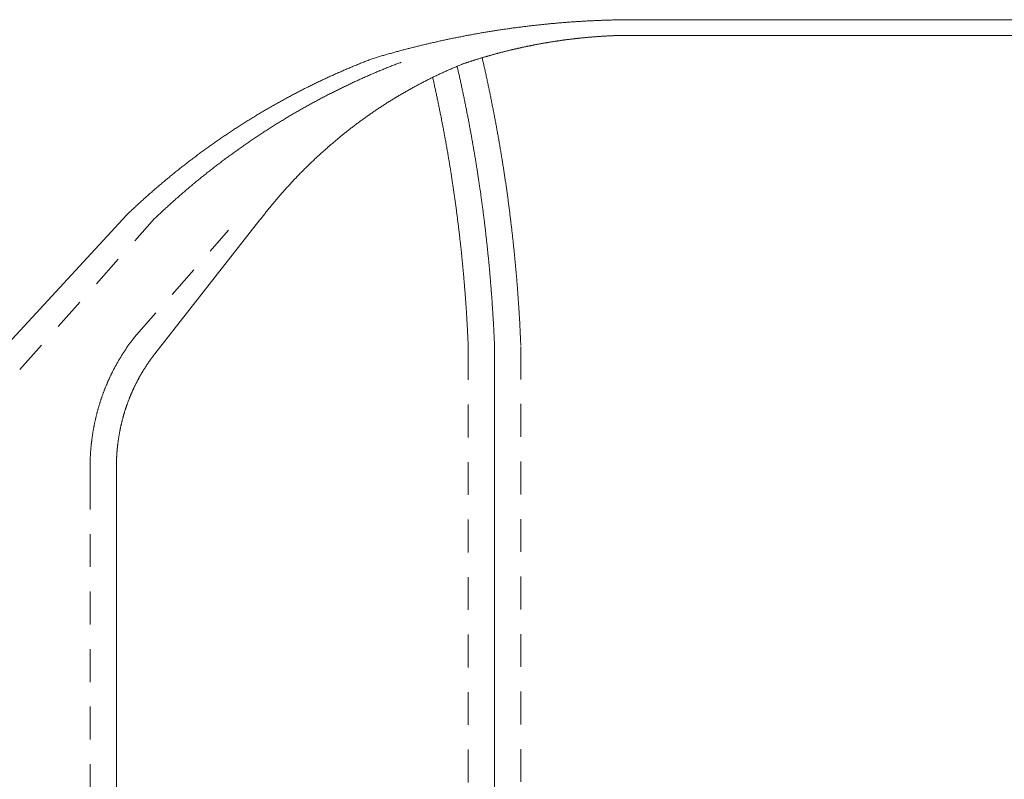
# Model space of a CAD drawing. Units: centimetres. Extents: x -334 to 536, y 71 to 274.
# Drawn here: x 13 to 43, y 250 to 273 of the extents above; entities that cross this region are included whole.
import ezdxf

# ---------------------------------------------------------------- set-up
doc = ezdxf.new("R2010")
doc.units = ezdxf.units.CM
doc.header["$LTSCALE"] = 25.4
doc.linetypes.add('STYLE_05', pattern=[0.068898, 0.03937, -0.029528])
doc.layers.add('Nessuna', color=7, linetype='Continuous', lineweight=0)

# ---------------------------------------------------------------- blocks, each defined once
blk = doc.blocks.new('Gruppo-37')
at = {"layer": 'Nessuna', "color": 1, "linetype": 'Continuous', "lineweight": 0}
for p, q in [((-100.53, 164.228), (-90.504, 164.228)), ((-80.478, 164.228), (-90.504, 164.228)), ((-101.23, 163.747), (-90.504, 163.747)), ((-79.778, 163.747), (-90.504, 163.747)), ((-120.029, 154.126), (-116.18, 158.294)), ((-115.329, 154.06), (-112.13, 158.134)), ((-104.992, 154.285), (-104.992, 89.976)), ((-116.494, 150.376), (-116.494, 89.976))]:
    blk.add_line(p, q, dxfattribs=at)
at = {"layer": 'Nessuna', "color": 1, "linetype": 'STYLE_05', "lineweight": 0}
for p, q in [((-119.441, 153.583), (-115.336, 158.176)), ((-115.959, 154.554), (-113.086, 157.826)), ((-105.792, 154.268), (-105.792, 89.976)), ((-104.192, 154.285), (-104.192, 89.976)), ((-117.293, 150.325), (-117.293, 89.976))]:
    blk.add_line(p, q, dxfattribs=at)
at = {"layer": 'Nessuna', "color": 1, "linetype": 'Continuous', "lineweight": 0}
for points in [[(-108.68, 163.052), (-108.649, 163.062), (-108.618, 163.071), (-108.587, 163.08), (-108.556, 163.089), (-108.525, 163.098), (-108.494, 163.108), (-108.463, 163.117), (-108.432, 163.126), (-108.4, 163.135), (-108.369, 163.144), (-108.338, 163.153), (-108.307, 163.161), (-108.276, 163.17), (-108.245, 163.179), (-108.214, 163.188), (-108.182, 163.197), (-108.151, 163.205), (-108.12, 163.214), (-108.089, 163.223), (-108.058, 163.231), (-108.026, 163.24), (-107.995, 163.248), (-107.964, 163.257), (-107.933, 163.265), (-107.901, 163.274), (-107.87, 163.282), (-107.839, 163.291), (-107.808, 163.299), (-107.776, 163.307), (-107.745, 163.315), (-107.714, 163.324), (-107.682, 163.332), (-107.651, 163.34), (-107.62, 163.348), (-107.589, 163.356), (-107.557, 163.364), (-107.526, 163.372), (-107.494, 163.38), (-107.463, 163.388), (-107.432, 163.396), (-107.4, 163.404), (-107.369, 163.411), (-107.338, 163.419), (-107.306, 163.427), (-107.275, 163.435), (-107.243, 163.442), (-107.212, 163.45), (-107.18, 163.458), (-107.149, 163.465), (-107.118, 163.473), (-107.086, 163.48), (-107.055, 163.488), (-107.023, 163.495), (-106.992, 163.502), (-106.96, 163.51), (-106.929, 163.517), (-106.897, 163.524), (-106.866, 163.531), (-106.834, 163.539), (-106.803, 163.546), (-106.771, 163.553), (-106.739, 163.56), (-106.708, 163.567), (-106.676, 163.574), (-106.645, 163.581), (-106.613, 163.588), (-106.582, 163.595), (-106.55, 163.602), (-106.518, 163.608), (-106.487, 163.615), (-106.455, 163.622), (-106.424, 163.629), (-106.392, 163.635), (-106.36, 163.642), (-106.329, 163.648), (-106.297, 163.655), (-106.265, 163.662), (-106.234, 163.668), (-106.202, 163.674), (-106.171, 163.681), (-106.139, 163.687), (-106.107, 163.694), (-106.075, 163.7), (-106.044, 163.706), (-106.012, 163.712), (-105.98, 163.719), (-105.949, 163.725), (-105.917, 163.731), (-105.885, 163.737), (-105.853, 163.743), (-105.822, 163.749), (-105.79, 163.755), (-105.758, 163.761), (-105.726, 163.767), (-105.695, 163.773), (-105.663, 163.778), (-105.631, 163.784), (-105.599, 163.79), (-105.568, 163.796), (-105.536, 163.801), (-105.504, 163.807), (-105.472, 163.812), (-105.44, 163.818), (-105.409, 163.824), (-105.377, 163.829), (-105.345, 163.834), (-105.313, 163.84), (-105.281, 163.845), (-105.249, 163.851), (-105.218, 163.856), (-105.186, 163.861), (-105.154, 163.866), (-105.122, 163.872), (-105.09, 163.877), (-105.058, 163.882), (-105.026, 163.887), (-104.995, 163.892), (-104.963, 163.897), (-104.931, 163.902), (-104.899, 163.907), (-104.867, 163.912), (-104.835, 163.917), (-104.803, 163.921), (-104.771, 163.926), (-104.739, 163.931), (-104.707, 163.936), (-104.675, 163.94), (-104.644, 163.945), (-104.612, 163.949), (-104.58, 163.954), (-104.548, 163.959), (-104.516, 163.963), (-104.484, 163.967), (-104.452, 163.972), (-104.42, 163.976), (-104.388, 163.981), (-104.356, 163.985), (-104.324, 163.989), (-104.292, 163.993), (-104.26, 163.997), (-104.228, 164.002), (-104.196, 164.006), (-104.164, 164.01), (-104.132, 164.014), (-104.1, 164.018), (-104.068, 164.022), (-104.036, 164.026), (-104.004, 164.03), (-103.972, 164.033), (-103.94, 164.037), (-103.908, 164.041), (-103.876, 164.045), (-103.844, 164.048), (-103.812, 164.052), (-103.78, 164.056), (-103.748, 164.059), (-103.715, 164.063), (-103.683, 164.066), (-103.651, 164.07), (-103.619, 164.073), (-103.587, 164.077), (-103.555, 164.08), (-103.523, 164.083), (-103.491, 164.087), (-103.459, 164.09), (-103.427, 164.093), (-103.395, 164.096), (-103.363, 164.099), (-103.33, 164.103), (-103.298, 164.106), (-103.266, 164.109), (-103.234, 164.112), (-103.202, 164.115), (-103.17, 164.117), (-103.138, 164.12), (-103.106, 164.123), (-103.074, 164.126), (-103.041, 164.129), (-103.009, 164.131), (-102.977, 164.134), (-102.945, 164.137), (-102.913, 164.139), (-102.881, 164.142), (-102.849, 164.144), (-102.817, 164.147), (-102.784, 164.149), (-102.752, 164.152), (-102.72, 164.154), (-102.688, 164.157), (-102.656, 164.159), (-102.624, 164.161), (-102.591, 164.163), (-102.559, 164.166), (-102.527, 164.168), (-102.495, 164.17), (-102.463, 164.172), (-102.431, 164.174), (-102.398, 164.176), (-102.366, 164.178), (-102.334, 164.18), (-102.302, 164.182), (-102.27, 164.184), (-102.238, 164.186), (-102.205, 164.187), (-102.173, 164.189), (-102.141, 164.191), (-102.109, 164.192), (-102.077, 164.194), (-102.044, 164.196), (-102.012, 164.197), (-101.98, 164.199), (-101.948, 164.2), (-101.916, 164.202), (-101.883, 164.203), (-101.851, 164.204), (-101.819, 164.206), (-101.787, 164.207), (-101.755, 164.208), (-101.722, 164.21), (-101.69, 164.211), (-101.658, 164.212), (-101.626, 164.213), (-101.594, 164.214), (-101.561, 164.215), (-101.529, 164.216), (-101.497, 164.217), (-101.465, 164.218), (-101.432, 164.219), (-101.4, 164.22), (-101.368, 164.221), (-101.336, 164.221), (-101.304, 164.222), (-101.271, 164.223), (-101.239, 164.223), (-101.207, 164.224), (-101.175, 164.225), (-101.142, 164.225), (-101.11, 164.226), (-101.078, 164.226), (-101.046, 164.227), (-101.014, 164.227), (-100.981, 164.227), (-100.949, 164.228), (-100.917, 164.228), (-100.885, 164.228), (-100.852, 164.228), (-100.82, 164.229), (-100.788, 164.229), (-100.756, 164.229), (-100.723, 164.229), (-100.691, 164.229), (-100.659, 164.229), (-100.627, 164.229), (-100.595, 164.229), (-100.562, 164.229), (-100.53, 164.228)], [(-105.93, 162.892), (-105.912, 162.898), (-105.894, 162.904), (-105.877, 162.91), (-105.859, 162.916), (-105.841, 162.922), (-105.823, 162.928), (-105.805, 162.934), (-105.787, 162.94), (-105.77, 162.945), (-105.752, 162.951), (-105.734, 162.957), (-105.716, 162.963), (-105.698, 162.969), (-105.68, 162.974), (-105.662, 162.98), (-105.644, 162.986), (-105.626, 162.992), (-105.609, 162.997), (-105.591, 163.003), (-105.573, 163.009), (-105.555, 163.014), (-105.537, 163.02), (-105.519, 163.025), (-105.501, 163.031), (-105.483, 163.036), (-105.465, 163.042), (-105.447, 163.047), (-105.429, 163.053), (-105.411, 163.058), (-105.393, 163.064), (-105.375, 163.069), (-105.357, 163.075), (-105.339, 163.08), (-105.321, 163.085), (-105.303, 163.091), (-105.285, 163.096), (-105.267, 163.101), (-105.249, 163.106), (-105.231, 163.112), (-105.213, 163.117), (-105.195, 163.122), (-105.177, 163.127), (-105.159, 163.132), (-105.141, 163.137), (-105.123, 163.143), (-105.105, 163.148), (-105.087, 163.153), (-105.069, 163.158), (-105.05, 163.163), (-105.032, 163.168), (-105.014, 163.173), (-104.996, 163.178), (-104.978, 163.183), (-104.96, 163.188), (-104.942, 163.193), (-104.924, 163.197), (-104.906, 163.202), (-104.888, 163.207), (-104.869, 163.212), (-104.851, 163.217), (-104.833, 163.222), (-104.815, 163.226), (-104.797, 163.231), (-104.779, 163.236), (-104.761, 163.24), (-104.742, 163.245), (-104.724, 163.25), (-104.706, 163.254), (-104.688, 163.259), (-104.67, 163.264), (-104.651, 163.268), (-104.633, 163.273), (-104.615, 163.277), (-104.597, 163.282), (-104.579, 163.286), (-104.56, 163.291), (-104.542, 163.295), (-104.524, 163.3), (-104.506, 163.304), (-104.488, 163.308), (-104.469, 163.313), (-104.451, 163.317), (-104.433, 163.321), (-104.415, 163.326), (-104.396, 163.33), (-104.378, 163.334), (-104.36, 163.338), (-104.342, 163.343), (-104.323, 163.347), (-104.305, 163.351), (-104.287, 163.355), (-104.268, 163.359), (-104.25, 163.363), (-104.232, 163.367), (-104.214, 163.372), (-104.195, 163.376), (-104.177, 163.38), (-104.159, 163.384), (-104.14, 163.388), (-104.122, 163.392), (-104.104, 163.395), (-104.085, 163.399), (-104.067, 163.403), (-104.049, 163.407), (-104.03, 163.411), (-104.012, 163.415), (-103.994, 163.419), (-103.975, 163.422), (-103.957, 163.426), (-103.939, 163.43), (-103.92, 163.434), (-103.902, 163.437), (-103.884, 163.441), (-103.865, 163.445), (-103.847, 163.448), (-103.829, 163.452), (-103.81, 163.456), (-103.792, 163.459), (-103.773, 163.463), (-103.755, 163.466), (-103.737, 163.47), (-103.718, 163.473), (-103.7, 163.477), (-103.681, 163.48), (-103.663, 163.484), (-103.645, 163.487), (-103.626, 163.49), (-103.608, 163.494), (-103.589, 163.497), (-103.571, 163.5), (-103.553, 163.504), (-103.534, 163.507), (-103.516, 163.51), (-103.497, 163.513), (-103.479, 163.517), (-103.46, 163.52), (-103.442, 163.523), (-103.423, 163.526), (-103.405, 163.529), (-103.387, 163.532), (-103.368, 163.535), (-103.35, 163.539), (-103.331, 163.542), (-103.313, 163.545), (-103.294, 163.548), (-103.276, 163.551), (-103.257, 163.554), (-103.239, 163.556), (-103.22, 163.559), (-103.202, 163.562), (-103.183, 163.565), (-103.165, 163.568), (-103.146, 163.571), (-103.128, 163.574), (-103.109, 163.576), (-103.091, 163.579), (-103.072, 163.582), (-103.054, 163.585), (-103.035, 163.587), (-103.017, 163.59), (-102.998, 163.593), (-102.98, 163.595), (-102.961, 163.598), (-102.943, 163.601), (-102.924, 163.603), (-102.906, 163.606), (-102.887, 163.608), (-102.869, 163.611), (-102.85, 163.613), (-102.832, 163.616), (-102.813, 163.618), (-102.794, 163.621), (-102.776, 163.623), (-102.757, 163.625), (-102.739, 163.628), (-102.72, 163.63), (-102.702, 163.632), (-102.683, 163.635), (-102.665, 163.637), (-102.646, 163.639), (-102.627, 163.641), (-102.609, 163.644), (-102.59, 163.646), (-102.572, 163.648), (-102.553, 163.65), (-102.535, 163.652), (-102.516, 163.654), (-102.497, 163.656), (-102.479, 163.658), (-102.46, 163.66), (-102.442, 163.662), (-102.423, 163.664), (-102.404, 163.666), (-102.386, 163.668), (-102.367, 163.67), (-102.349, 163.672), (-102.33, 163.674), (-102.311, 163.676), (-102.293, 163.678), (-102.274, 163.68), (-102.256, 163.681), (-102.237, 163.683), (-102.218, 163.685), (-102.2, 163.687), (-102.181, 163.688), (-102.163, 163.69), (-102.144, 163.692), (-102.125, 163.693), (-102.107, 163.695), (-102.088, 163.697), (-102.069, 163.698), (-102.051, 163.7), (-102.032, 163.701), (-102.014, 163.703), (-101.995, 163.704), (-101.976, 163.706), (-101.958, 163.707), (-101.939, 163.709), (-101.92, 163.71), (-101.902, 163.712), (-101.883, 163.713), (-101.865, 163.714), (-101.846, 163.716), (-101.827, 163.717), (-101.809, 163.718), (-101.79, 163.719), (-101.771, 163.721), (-101.753, 163.722), (-101.734, 163.723), (-101.715, 163.724), (-101.697, 163.725), (-101.678, 163.727), (-101.659, 163.728), (-101.641, 163.729), (-101.622, 163.73), (-101.603, 163.731), (-101.585, 163.732), (-101.566, 163.733), (-101.547, 163.734), (-101.529, 163.735), (-101.51, 163.736), (-101.491, 163.737), (-101.473, 163.738), (-101.454, 163.739), (-101.435, 163.739), (-101.417, 163.74), (-101.398, 163.741), (-101.379, 163.742), (-101.361, 163.743), (-101.342, 163.743), (-101.323, 163.744), (-101.305, 163.745), (-101.286, 163.745), (-101.267, 163.746), (-101.249, 163.747), (-101.23, 163.747)], [(-116.18, 158.294), (-116.155, 158.319), (-116.129, 158.343), (-116.103, 158.367), (-116.078, 158.392), (-116.052, 158.416), (-116.026, 158.44), (-116, 158.464), (-115.975, 158.488), (-115.949, 158.513), (-115.923, 158.537), (-115.897, 158.561), (-115.871, 158.584), (-115.845, 158.608), (-115.819, 158.632), (-115.793, 158.656), (-115.767, 158.68), (-115.741, 158.704), (-115.715, 158.727), (-115.688, 158.751), (-115.662, 158.775), (-115.636, 158.798), (-115.61, 158.822), (-115.583, 158.845), (-115.557, 158.869), (-115.531, 158.892), (-115.504, 158.915), (-115.478, 158.939), (-115.451, 158.962), (-115.425, 158.985), (-115.398, 159.008), (-115.372, 159.032), (-115.345, 159.055), (-115.318, 159.078), (-115.292, 159.101), (-115.265, 159.124), (-115.238, 159.147), (-115.211, 159.169), (-115.185, 159.192), (-115.158, 159.215), (-115.131, 159.238), (-115.104, 159.261), (-115.077, 159.283), (-115.05, 159.306), (-115.023, 159.328), (-114.996, 159.351), (-114.969, 159.373), (-114.942, 159.396), (-114.915, 159.418), (-114.888, 159.441), (-114.86, 159.463), (-114.833, 159.485), (-114.806, 159.507), (-114.779, 159.53), (-114.751, 159.552), (-114.724, 159.574), (-114.697, 159.596), (-114.669, 159.618), (-114.642, 159.64), (-114.614, 159.662), (-114.587, 159.684), (-114.559, 159.706), (-114.532, 159.727), (-114.504, 159.749), (-114.476, 159.771), (-114.449, 159.792), (-114.421, 159.814), (-114.393, 159.836), (-114.365, 159.857), (-114.338, 159.879), (-114.31, 159.9), (-114.282, 159.921), (-114.254, 159.943), (-114.226, 159.964), (-114.198, 159.985), (-114.17, 160.006), (-114.142, 160.028), (-114.114, 160.049), (-114.086, 160.07), (-114.058, 160.091), (-114.03, 160.112), (-114.002, 160.133), (-113.974, 160.154), (-113.946, 160.174), (-113.917, 160.195), (-113.889, 160.216), (-113.861, 160.237), (-113.832, 160.257), (-113.804, 160.278), (-113.776, 160.298), (-113.747, 160.319), (-113.719, 160.339), (-113.69, 160.36), (-113.662, 160.38), (-113.633, 160.4), (-113.605, 160.421), (-113.576, 160.441), (-113.548, 160.461), (-113.519, 160.481), (-113.49, 160.501), (-113.462, 160.521), (-113.433, 160.541), (-113.404, 160.561), (-113.375, 160.581), (-113.346, 160.601), (-113.318, 160.621), (-113.289, 160.641), (-113.26, 160.66), (-113.231, 160.68), (-113.202, 160.7), (-113.173, 160.719), (-113.144, 160.739), (-113.115, 160.758), (-113.086, 160.778), (-113.057, 160.797), (-113.028, 160.817), (-112.999, 160.836), (-112.969, 160.855), (-112.94, 160.874), (-112.911, 160.893), (-112.882, 160.913), (-112.852, 160.932), (-112.823, 160.951), (-112.794, 160.97), (-112.764, 160.989), (-112.735, 161.007), (-112.706, 161.026), (-112.676, 161.045), (-112.647, 161.064), (-112.617, 161.082), (-112.588, 161.101), (-112.558, 161.12), (-112.529, 161.138), (-112.499, 161.157), (-112.469, 161.175), (-112.44, 161.193), (-112.41, 161.212), (-112.38, 161.23), (-112.351, 161.248), (-112.321, 161.267), (-112.291, 161.285), (-112.261, 161.303), (-112.231, 161.321), (-112.202, 161.339), (-112.172, 161.357), (-112.142, 161.375), (-112.112, 161.393), (-112.082, 161.41), (-112.052, 161.428), (-112.022, 161.446), (-111.992, 161.464), (-111.962, 161.481), (-111.932, 161.499), (-111.902, 161.516), (-111.871, 161.534), (-111.841, 161.551), (-111.811, 161.569), (-111.781, 161.586), (-111.751, 161.603), (-111.72, 161.62), (-111.69, 161.638), (-111.66, 161.655), (-111.629, 161.672), (-111.599, 161.689), (-111.569, 161.706), (-111.538, 161.723), (-111.508, 161.74), (-111.477, 161.756), (-111.447, 161.773), (-111.416, 161.79), (-111.386, 161.807), (-111.355, 161.823), (-111.325, 161.84), (-111.294, 161.856), (-111.264, 161.873), (-111.233, 161.889), (-111.202, 161.906), (-111.172, 161.922), (-111.141, 161.938), (-111.11, 161.954), (-111.079, 161.971), (-111.049, 161.987), (-111.018, 162.003), (-110.987, 162.019), (-110.956, 162.035), (-110.925, 162.051), (-110.894, 162.067), (-110.863, 162.083), (-110.833, 162.098), (-110.802, 162.114), (-110.771, 162.13), (-110.74, 162.145), (-110.709, 162.161), (-110.678, 162.177), (-110.646, 162.192), (-110.615, 162.207), (-110.584, 162.223), (-110.553, 162.238), (-110.522, 162.253), (-110.491, 162.269), (-110.46, 162.284), (-110.428, 162.299), (-110.397, 162.314), (-110.366, 162.329), (-110.335, 162.344), (-110.303, 162.359), (-110.272, 162.374), (-110.241, 162.389), (-110.209, 162.404), (-110.178, 162.418), (-110.146, 162.433), (-110.115, 162.448), (-110.083, 162.462), (-110.052, 162.477), (-110.021, 162.491), (-109.989, 162.506), (-109.957, 162.52), (-109.926, 162.534), (-109.894, 162.548), (-109.863, 162.563), (-109.831, 162.577), (-109.799, 162.591), (-109.768, 162.605), (-109.736, 162.619), (-109.704, 162.633), (-109.673, 162.647), (-109.641, 162.661), (-109.609, 162.675), (-109.577, 162.688), (-109.546, 162.702), (-109.514, 162.716), (-109.482, 162.729), (-109.45, 162.743), (-109.418, 162.756), (-109.386, 162.77), (-109.354, 162.783), (-109.323, 162.796), (-109.291, 162.81), (-109.259, 162.823), (-109.227, 162.836), (-109.195, 162.849), (-109.163, 162.862), (-109.131, 162.875), (-109.099, 162.888), (-109.066, 162.901), (-109.034, 162.914), (-109.002, 162.927), (-108.97, 162.94), (-108.938, 162.952), (-108.906, 162.965), (-108.874, 162.978), (-108.841, 162.99), (-108.809, 163.003), (-108.777, 163.015), (-108.745, 163.028), (-108.712, 163.04), (-108.68, 163.052)], [(-112.13, 158.134), (-112.111, 158.159), (-112.092, 158.184), (-112.073, 158.209), (-112.053, 158.234), (-112.034, 158.258), (-112.015, 158.283), (-111.995, 158.308), (-111.976, 158.332), (-111.957, 158.357), (-111.937, 158.382), (-111.917, 158.406), (-111.898, 158.431), (-111.878, 158.455), (-111.859, 158.48), (-111.839, 158.504), (-111.819, 158.528), (-111.799, 158.553), (-111.779, 158.577), (-111.759, 158.601), (-111.739, 158.625), (-111.719, 158.649), (-111.699, 158.673), (-111.679, 158.697), (-111.659, 158.721), (-111.639, 158.745), (-111.618, 158.769), (-111.598, 158.793), (-111.578, 158.817), (-111.557, 158.84), (-111.537, 158.864), (-111.516, 158.888), (-111.496, 158.911), (-111.475, 158.935), (-111.455, 158.959), (-111.434, 158.982), (-111.413, 159.005), (-111.392, 159.029), (-111.372, 159.052), (-111.351, 159.075), (-111.33, 159.099), (-111.309, 159.122), (-111.288, 159.145), (-111.267, 159.168), (-111.246, 159.191), (-111.225, 159.214), (-111.203, 159.237), (-111.182, 159.26), (-111.161, 159.283), (-111.14, 159.306), (-111.118, 159.329), (-111.097, 159.351), (-111.076, 159.374), (-111.054, 159.397), (-111.033, 159.419), (-111.011, 159.442), (-110.989, 159.464), (-110.968, 159.487), (-110.946, 159.509), (-110.924, 159.532), (-110.903, 159.554), (-110.881, 159.576), (-110.859, 159.598), (-110.837, 159.62), (-110.815, 159.643), (-110.793, 159.665), (-110.771, 159.687), (-110.749, 159.709), (-110.727, 159.731), (-110.705, 159.752), (-110.682, 159.774), (-110.66, 159.796), (-110.638, 159.818), (-110.615, 159.839), (-110.593, 159.861), (-110.571, 159.883), (-110.548, 159.904), (-110.526, 159.926), (-110.503, 159.947), (-110.481, 159.968), (-110.458, 159.99), (-110.435, 160.011), (-110.413, 160.032), (-110.39, 160.053), (-110.367, 160.075), (-110.344, 160.096), (-110.321, 160.117), (-110.298, 160.138), (-110.276, 160.159), (-110.253, 160.179), (-110.229, 160.2), (-110.206, 160.221), (-110.183, 160.242), (-110.16, 160.262), (-110.137, 160.283), (-110.114, 160.304), (-110.09, 160.324), (-110.067, 160.345), (-110.044, 160.365), (-110.02, 160.385), (-109.997, 160.406), (-109.974, 160.426), (-109.95, 160.446), (-109.926, 160.466), (-109.903, 160.486), (-109.879, 160.506), (-109.856, 160.526), (-109.832, 160.546), (-109.808, 160.566), (-109.784, 160.586), (-109.761, 160.606), (-109.737, 160.626), (-109.713, 160.645), (-109.689, 160.665), (-109.665, 160.685), (-109.641, 160.704), (-109.617, 160.724), (-109.593, 160.743), (-109.569, 160.762), (-109.545, 160.782), (-109.52, 160.801), (-109.496, 160.82), (-109.472, 160.839), (-109.448, 160.858), (-109.423, 160.877), (-109.399, 160.896), (-109.374, 160.915), (-109.35, 160.934), (-109.326, 160.953), (-109.301, 160.972), (-109.276, 160.991), (-109.252, 161.009), (-109.227, 161.028), (-109.203, 161.046), (-109.178, 161.065), (-109.153, 161.083), (-109.128, 161.102), (-109.104, 161.12), (-109.079, 161.138), (-109.054, 161.157), (-109.029, 161.175), (-109.004, 161.193), (-108.979, 161.211), (-108.954, 161.229), (-108.929, 161.247), (-108.904, 161.265), (-108.879, 161.283), (-108.854, 161.3), (-108.828, 161.318), (-108.803, 161.336), (-108.778, 161.354), (-108.753, 161.371), (-108.727, 161.389), (-108.702, 161.406), (-108.677, 161.423), (-108.651, 161.441), (-108.626, 161.458), (-108.6, 161.475), (-108.575, 161.492), (-108.549, 161.51), (-108.523, 161.527), (-108.498, 161.544), (-108.472, 161.561), (-108.446, 161.578), (-108.421, 161.594), (-108.395, 161.611), (-108.369, 161.628), (-108.343, 161.645), (-108.318, 161.661), (-108.292, 161.678), (-108.266, 161.694), (-108.24, 161.711), (-108.214, 161.727), (-108.188, 161.743), (-108.162, 161.76), (-108.136, 161.776), (-108.11, 161.792), (-108.083, 161.808), (-108.057, 161.824), (-108.031, 161.84), (-108.005, 161.856), (-107.979, 161.872), (-107.952, 161.888), (-107.926, 161.903), (-107.9, 161.919), (-107.873, 161.935), (-107.847, 161.95), (-107.82, 161.966), (-107.794, 161.981), (-107.767, 161.997), (-107.741, 162.012), (-107.714, 162.027), (-107.688, 162.042), (-107.661, 162.058), (-107.634, 162.073), (-107.608, 162.088), (-107.581, 162.103), (-107.554, 162.118), (-107.528, 162.133), (-107.501, 162.147), (-107.474, 162.162), (-107.447, 162.177), (-107.42, 162.191), (-107.393, 162.206), (-107.366, 162.221), (-107.339, 162.235), (-107.312, 162.249), (-107.285, 162.264), (-107.258, 162.278), (-107.231, 162.292), (-107.204, 162.306), (-107.177, 162.32), (-107.15, 162.335), (-107.123, 162.348), (-107.096, 162.362), (-107.068, 162.376), (-107.041, 162.39), (-107.014, 162.404), (-106.986, 162.417), (-106.959, 162.431), (-106.932, 162.445), (-106.904, 162.458), (-106.877, 162.472), (-106.849, 162.485), (-106.822, 162.498), (-106.795, 162.511), (-106.767, 162.525), (-106.739, 162.538), (-106.712, 162.551), (-106.684, 162.564), (-106.657, 162.577), (-106.629, 162.59), (-106.601, 162.603), (-106.574, 162.615), (-106.546, 162.628), (-106.518, 162.641), (-106.49, 162.653), (-106.463, 162.666), (-106.435, 162.678), (-106.407, 162.691), (-106.379, 162.703), (-106.351, 162.715), (-106.323, 162.727), (-106.295, 162.74), (-106.267, 162.752), (-106.239, 162.764), (-106.211, 162.776), (-106.183, 162.788), (-106.155, 162.799), (-106.127, 162.811), (-106.099, 162.823), (-106.071, 162.835), (-106.043, 162.846), (-106.015, 162.858), (-105.987, 162.869), (-105.958, 162.881), (-105.93, 162.892)], [(-106.13, 162.81), (-106.125, 162.789), (-106.118, 162.755), (-106.11, 162.72), (-106.102, 162.685), (-106.094, 162.651), (-106.086, 162.616), (-106.078, 162.581), (-106.071, 162.546), (-106.063, 162.512), (-106.055, 162.477), (-106.048, 162.442), (-106.04, 162.407), (-106.032, 162.373), (-106.025, 162.338), (-106.017, 162.303), (-106.01, 162.268), (-106.002, 162.234), (-105.995, 162.199), (-105.987, 162.164), (-105.98, 162.129), (-105.972, 162.094), (-105.965, 162.06), (-105.957, 162.025), (-105.95, 161.99), (-105.943, 161.955), (-105.936, 161.92), (-105.928, 161.885), (-105.921, 161.851), (-105.914, 161.816), (-105.907, 161.781), (-105.9, 161.746), (-105.892, 161.711), (-105.885, 161.676), (-105.878, 161.641), (-105.871, 161.606), (-105.864, 161.571), (-105.857, 161.537), (-105.85, 161.502), (-105.843, 161.467), (-105.836, 161.432), (-105.83, 161.397), (-105.823, 161.362), (-105.816, 161.327), (-105.809, 161.292), (-105.802, 161.257), (-105.796, 161.222), (-105.789, 161.187), (-105.782, 161.152), (-105.776, 161.117), (-105.769, 161.082), (-105.762, 161.047), (-105.756, 161.012), (-105.749, 160.977), (-105.743, 160.942), (-105.736, 160.907), (-105.73, 160.872), (-105.723, 160.837), (-105.717, 160.802), (-105.71, 160.767), (-105.704, 160.732), (-105.698, 160.697), (-105.691, 160.662), (-105.685, 160.627), (-105.679, 160.592), (-105.672, 160.557), (-105.666, 160.521), (-105.66, 160.486), (-105.654, 160.451), (-105.648, 160.416), (-105.642, 160.381), (-105.636, 160.346), (-105.63, 160.311), (-105.624, 160.276), (-105.618, 160.241), (-105.612, 160.206), (-105.606, 160.17), (-105.6, 160.135), (-105.594, 160.1), (-105.588, 160.065), (-105.582, 160.03), (-105.576, 159.995), (-105.57, 159.959), (-105.565, 159.924), (-105.559, 159.889), (-105.553, 159.854), (-105.548, 159.819), (-105.542, 159.784), (-105.536, 159.748), (-105.531, 159.713), (-105.525, 159.678), (-105.52, 159.643), (-105.514, 159.608), (-105.509, 159.572), (-105.503, 159.537), (-105.498, 159.502), (-105.492, 159.467), (-105.487, 159.431), (-105.482, 159.396), (-105.476, 159.361), (-105.471, 159.326), (-105.466, 159.29), (-105.46, 159.255), (-105.455, 159.22), (-105.45, 159.185), (-105.445, 159.149), (-105.44, 159.114), (-105.435, 159.079), (-105.429, 159.044), (-105.424, 159.008), (-105.419, 158.973), (-105.414, 158.938), (-105.409, 158.902), (-105.404, 158.867), (-105.4, 158.832), (-105.395, 158.796), (-105.39, 158.761), (-105.385, 158.726), (-105.38, 158.69), (-105.375, 158.655), (-105.371, 158.62), (-105.366, 158.584), (-105.361, 158.549), (-105.356, 158.514), (-105.352, 158.478), (-105.347, 158.443), (-105.342, 158.408), (-105.338, 158.372), (-105.333, 158.337), (-105.329, 158.302), (-105.324, 158.266), (-105.32, 158.231), (-105.315, 158.195), (-105.311, 158.16), (-105.307, 158.125), (-105.302, 158.089), (-105.298, 158.054), (-105.294, 158.018), (-105.289, 157.983), (-105.285, 157.948), (-105.281, 157.912), (-105.277, 157.877), (-105.272, 157.841), (-105.268, 157.806), (-105.264, 157.771), (-105.26, 157.735), (-105.256, 157.7), (-105.252, 157.664), (-105.248, 157.629), (-105.244, 157.593), (-105.24, 157.558), (-105.236, 157.522), (-105.232, 157.487), (-105.228, 157.451), (-105.224, 157.416), (-105.221, 157.381), (-105.217, 157.345), (-105.213, 157.31), (-105.209, 157.274), (-105.206, 157.239), (-105.202, 157.203), (-105.198, 157.168), (-105.195, 157.132), (-105.191, 157.097), (-105.187, 157.061), (-105.184, 157.026), (-105.18, 156.99), (-105.177, 156.955), (-105.173, 156.919), (-105.17, 156.884), (-105.167, 156.848), (-105.163, 156.813), (-105.16, 156.777), (-105.156, 156.742), (-105.153, 156.706), (-105.15, 156.671), (-105.147, 156.635), (-105.143, 156.599), (-105.14, 156.564), (-105.137, 156.528), (-105.134, 156.493), (-105.131, 156.457), (-105.128, 156.422), (-105.125, 156.386), (-105.122, 156.351), (-105.119, 156.315), (-105.116, 156.28), (-105.113, 156.244), (-105.11, 156.208), (-105.107, 156.173), (-105.104, 156.137), (-105.101, 156.102), (-105.098, 156.066), (-105.095, 156.031), (-105.093, 155.995), (-105.09, 155.959), (-105.087, 155.924), (-105.085, 155.888), (-105.082, 155.853), (-105.079, 155.817), (-105.077, 155.781), (-105.074, 155.746), (-105.072, 155.71), (-105.069, 155.675), (-105.066, 155.639), (-105.064, 155.603), (-105.062, 155.568), (-105.059, 155.532), (-105.057, 155.497), (-105.054, 155.461), (-105.052, 155.425), (-105.05, 155.39), (-105.047, 155.354), (-105.045, 155.318), (-105.043, 155.283), (-105.041, 155.247), (-105.039, 155.212), (-105.036, 155.176), (-105.034, 155.14), (-105.032, 155.105), (-105.03, 155.069), (-105.028, 155.033), (-105.026, 154.998), (-105.024, 154.962), (-105.022, 154.927), (-105.02, 154.891), (-105.018, 154.855), (-105.017, 154.82), (-105.015, 154.784), (-105.013, 154.748), (-105.011, 154.713), (-105.009, 154.677), (-105.008, 154.641), (-105.006, 154.606), (-105.004, 154.57), (-105.003, 154.534), (-105.001, 154.499), (-104.999, 154.463), (-104.998, 154.427), (-104.996, 154.392), (-104.995, 154.356), (-104.993, 154.32), (-104.992, 154.285)], [(-116.494, 150.361), (-116.494, 150.376), (-116.495, 150.392), (-116.496, 150.408), (-116.496, 150.423), (-116.497, 150.439), (-116.497, 150.454), (-116.498, 150.47), (-116.498, 150.486), (-116.499, 150.501), (-116.499, 150.517), (-116.499, 150.532), (-116.499, 150.548), (-116.499, 150.564), (-116.5, 150.579), (-116.5, 150.595), (-116.5, 150.61), (-116.5, 150.626), (-116.5, 150.642), (-116.5, 150.657), (-116.5, 150.673), (-116.499, 150.688), (-116.499, 150.704), (-116.499, 150.72), (-116.499, 150.735), (-116.498, 150.751), (-116.498, 150.767), (-116.498, 150.782), (-116.497, 150.798), (-116.497, 150.813), (-116.496, 150.829), (-116.496, 150.845), (-116.495, 150.86), (-116.494, 150.876), (-116.493, 150.891), (-116.493, 150.907), (-116.492, 150.922), (-116.491, 150.938), (-116.49, 150.954), (-116.489, 150.969), (-116.488, 150.985), (-116.487, 151), (-116.486, 151.016), (-116.485, 151.031), (-116.484, 151.047), (-116.483, 151.063), (-116.482, 151.078), (-116.48, 151.094), (-116.479, 151.109), (-116.478, 151.125), (-116.476, 151.14), (-116.475, 151.156), (-116.473, 151.171), (-116.472, 151.187), (-116.47, 151.202), (-116.469, 151.218), (-116.467, 151.233), (-116.465, 151.249), (-116.464, 151.264), (-116.462, 151.28), (-116.46, 151.295), (-116.458, 151.311), (-116.456, 151.326), (-116.454, 151.342), (-116.452, 151.357), (-116.45, 151.373), (-116.448, 151.388), (-116.446, 151.404), (-116.444, 151.419), (-116.442, 151.434), (-116.44, 151.45), (-116.437, 151.465), (-116.435, 151.481), (-116.433, 151.496), (-116.43, 151.512), (-116.428, 151.527), (-116.425, 151.542), (-116.423, 151.558), (-116.42, 151.573), (-116.418, 151.588), (-116.415, 151.604), (-116.412, 151.619), (-116.409, 151.634), (-116.407, 151.65), (-116.404, 151.665), (-116.401, 151.68), (-116.398, 151.696), (-116.395, 151.711), (-116.392, 151.726), (-116.389, 151.741), (-116.386, 151.757), (-116.383, 151.772), (-116.38, 151.787), (-116.377, 151.802), (-116.373, 151.818), (-116.37, 151.833), (-116.367, 151.848), (-116.363, 151.863), (-116.36, 151.878), (-116.357, 151.894), (-116.353, 151.909), (-116.349, 151.924), (-116.346, 151.939), (-116.342, 151.954), (-116.339, 151.969), (-116.335, 151.984), (-116.331, 151.999), (-116.327, 152.015), (-116.324, 152.03), (-116.32, 152.045), (-116.316, 152.06), (-116.312, 152.075), (-116.308, 152.09), (-116.304, 152.105), (-116.3, 152.12), (-116.296, 152.135), (-116.292, 152.15), (-116.287, 152.165), (-116.283, 152.18), (-116.279, 152.194), (-116.275, 152.209), (-116.27, 152.224), (-116.266, 152.239), (-116.261, 152.254), (-116.257, 152.269), (-116.252, 152.284), (-116.248, 152.299), (-116.243, 152.313), (-116.239, 152.328), (-116.234, 152.343), (-116.229, 152.358), (-116.224, 152.372), (-116.22, 152.387), (-116.215, 152.402), (-116.21, 152.417), (-116.205, 152.431), (-116.2, 152.446), (-116.195, 152.461), (-116.19, 152.475), (-116.185, 152.49), (-116.18, 152.505), (-116.175, 152.519), (-116.17, 152.534), (-116.164, 152.548), (-116.159, 152.563), (-116.154, 152.577), (-116.148, 152.592), (-116.143, 152.606), (-116.137, 152.621), (-116.132, 152.635), (-116.126, 152.65), (-116.121, 152.664), (-116.115, 152.679), (-116.11, 152.693), (-116.104, 152.707), (-116.098, 152.722), (-116.093, 152.736), (-116.087, 152.75), (-116.081, 152.765), (-116.075, 152.779), (-116.069, 152.793), (-116.063, 152.808), (-116.057, 152.822), (-116.051, 152.836), (-116.045, 152.85), (-116.039, 152.864), (-116.033, 152.879), (-116.027, 152.893), (-116.021, 152.907), (-116.014, 152.921), (-116.008, 152.935), (-116.002, 152.949), (-115.995, 152.963), (-115.989, 152.977), (-115.982, 152.991), (-115.976, 153.005), (-115.969, 153.019), (-115.963, 153.033), (-115.956, 153.047), (-115.95, 153.061), (-115.943, 153.075), (-115.936, 153.089), (-115.929, 153.102), (-115.923, 153.116), (-115.916, 153.13), (-115.909, 153.144), (-115.902, 153.158), (-115.895, 153.171), (-115.888, 153.185), (-115.881, 153.199), (-115.874, 153.212), (-115.867, 153.226), (-115.86, 153.24), (-115.853, 153.253), (-115.846, 153.267), (-115.838, 153.28), (-115.831, 153.294), (-115.824, 153.307), (-115.816, 153.321), (-115.809, 153.334), (-115.802, 153.348), (-115.794, 153.361), (-115.787, 153.375), (-115.779, 153.388), (-115.772, 153.401), (-115.764, 153.415), (-115.756, 153.428), (-115.749, 153.441), (-115.741, 153.454), (-115.733, 153.468), (-115.725, 153.481), (-115.718, 153.494), (-115.71, 153.507), (-115.702, 153.52), (-115.694, 153.533), (-115.686, 153.547), (-115.678, 153.56), (-115.67, 153.573), (-115.662, 153.586), (-115.654, 153.599), (-115.646, 153.612), (-115.637, 153.625), (-115.629, 153.637), (-115.621, 153.65), (-115.613, 153.663), (-115.604, 153.676), (-115.596, 153.689), (-115.588, 153.702), (-115.579, 153.714), (-115.571, 153.727), (-115.562, 153.74), (-115.554, 153.752), (-115.545, 153.765), (-115.536, 153.778), (-115.528, 153.79), (-115.519, 153.803), (-115.51, 153.815), (-115.502, 153.828), (-115.493, 153.84), (-115.484, 153.853), (-115.475, 153.865), (-115.466, 153.878), (-115.458, 153.89), (-115.449, 153.902), (-115.44, 153.915), (-115.431, 153.927), (-115.422, 153.939), (-115.413, 153.951), (-115.403, 153.964), (-115.394, 153.976), (-115.385, 153.988), (-115.376, 154), (-115.367, 154.012), (-115.357, 154.024), (-115.348, 154.036), (-115.339, 154.048), (-115.329, 154.06)]]:
    blk.add_lwpolyline(points, dxfattribs=at)
at = {"layer": 'Nessuna', "color": 1, "linetype": 'STYLE_05', "lineweight": 0}
for points in [[(-105.369, 163.071), (-105.362, 163.038), (-105.354, 163.003), (-105.346, 162.968), (-105.337, 162.932), (-105.329, 162.897), (-105.321, 162.862), (-105.314, 162.826), (-105.306, 162.791), (-105.298, 162.756), (-105.29, 162.72), (-105.282, 162.685), (-105.274, 162.65), (-105.266, 162.614), (-105.258, 162.579), (-105.251, 162.544), (-105.243, 162.508), (-105.235, 162.473), (-105.228, 162.438), (-105.22, 162.402), (-105.212, 162.367), (-105.205, 162.331), (-105.197, 162.296), (-105.19, 162.261), (-105.182, 162.225), (-105.175, 162.19), (-105.167, 162.154), (-105.16, 162.119), (-105.152, 162.083), (-105.145, 162.048), (-105.138, 162.013), (-105.13, 161.977), (-105.123, 161.942), (-105.116, 161.906), (-105.109, 161.871), (-105.101, 161.835), (-105.094, 161.8), (-105.087, 161.764), (-105.08, 161.729), (-105.073, 161.693), (-105.066, 161.658), (-105.059, 161.622), (-105.052, 161.587), (-105.045, 161.551), (-105.038, 161.516), (-105.031, 161.48), (-105.024, 161.444), (-105.017, 161.409), (-105.01, 161.373), (-105.003, 161.338), (-104.996, 161.302), (-104.99, 161.267), (-104.983, 161.231), (-104.976, 161.195), (-104.969, 161.16), (-104.963, 161.124), (-104.956, 161.089), (-104.949, 161.053), (-104.943, 161.017), (-104.936, 160.982), (-104.93, 160.946), (-104.923, 160.91), (-104.917, 160.875), (-104.91, 160.839), (-104.904, 160.803), (-104.898, 160.768), (-104.891, 160.732), (-104.885, 160.696), (-104.878, 160.661), (-104.872, 160.625), (-104.866, 160.589), (-104.86, 160.554), (-104.853, 160.518), (-104.847, 160.482), (-104.841, 160.447), (-104.835, 160.411), (-104.829, 160.375), (-104.823, 160.339), (-104.817, 160.304), (-104.811, 160.268), (-104.805, 160.232), (-104.799, 160.196), (-104.793, 160.161), (-104.787, 160.125), (-104.781, 160.089), (-104.775, 160.053), (-104.769, 160.018), (-104.764, 159.982), (-104.758, 159.946), (-104.752, 159.91), (-104.746, 159.874), (-104.741, 159.839), (-104.735, 159.803), (-104.729, 159.767), (-104.724, 159.731), (-104.718, 159.695), (-104.713, 159.659), (-104.707, 159.624), (-104.702, 159.588), (-104.696, 159.552), (-104.691, 159.516), (-104.685, 159.48), (-104.68, 159.444), (-104.674, 159.409), (-104.669, 159.373), (-104.664, 159.337), (-104.658, 159.301), (-104.653, 159.265), (-104.648, 159.229), (-104.643, 159.193), (-104.638, 159.157), (-104.632, 159.122), (-104.627, 159.086), (-104.622, 159.05), (-104.617, 159.014), (-104.612, 158.978), (-104.607, 158.942), (-104.602, 158.906), (-104.597, 158.87), (-104.592, 158.834), (-104.587, 158.798), (-104.582, 158.762), (-104.578, 158.726), (-104.573, 158.69), (-104.568, 158.655), (-104.563, 158.619), (-104.559, 158.583), (-104.554, 158.547), (-104.549, 158.511), (-104.544, 158.475), (-104.54, 158.439), (-104.535, 158.403), (-104.531, 158.367), (-104.526, 158.331), (-104.522, 158.295), (-104.517, 158.259), (-104.513, 158.223), (-104.508, 158.187), (-104.504, 158.151), (-104.499, 158.115), (-104.495, 158.079), (-104.491, 158.043), (-104.486, 158.007), (-104.482, 157.971), (-104.478, 157.935), (-104.474, 157.899), (-104.47, 157.863), (-104.465, 157.827), (-104.461, 157.791), (-104.457, 157.754), (-104.453, 157.718), (-104.449, 157.682), (-104.445, 157.646), (-104.441, 157.61), (-104.437, 157.574), (-104.433, 157.538), (-104.429, 157.502), (-104.425, 157.466), (-104.421, 157.43), (-104.418, 157.394), (-104.414, 157.358), (-104.41, 157.322), (-104.406, 157.286), (-104.402, 157.249), (-104.399, 157.213), (-104.395, 157.177), (-104.391, 157.141), (-104.388, 157.105), (-104.384, 157.069), (-104.381, 157.033), (-104.377, 156.997), (-104.374, 156.961), (-104.37, 156.924), (-104.367, 156.888), (-104.363, 156.852), (-104.36, 156.816), (-104.357, 156.78), (-104.353, 156.744), (-104.35, 156.708), (-104.347, 156.672), (-104.343, 156.635), (-104.34, 156.599), (-104.337, 156.563), (-104.334, 156.527), (-104.331, 156.491), (-104.328, 156.455), (-104.324, 156.418), (-104.321, 156.382), (-104.318, 156.346), (-104.315, 156.31), (-104.312, 156.274), (-104.309, 156.238), (-104.306, 156.201), (-104.304, 156.165), (-104.301, 156.129), (-104.298, 156.093), (-104.295, 156.057), (-104.292, 156.02), (-104.29, 155.984), (-104.287, 155.948), (-104.284, 155.912), (-104.281, 155.876), (-104.279, 155.84), (-104.276, 155.803), (-104.274, 155.767), (-104.271, 155.731), (-104.268, 155.695), (-104.266, 155.658), (-104.263, 155.622), (-104.261, 155.586), (-104.259, 155.55), (-104.256, 155.514), (-104.254, 155.477), (-104.251, 155.441), (-104.249, 155.405), (-104.247, 155.369), (-104.245, 155.332), (-104.242, 155.296), (-104.24, 155.26), (-104.238, 155.224), (-104.236, 155.188), (-104.234, 155.151), (-104.232, 155.115), (-104.229, 155.079), (-104.227, 155.043), (-104.225, 155.006), (-104.223, 154.97), (-104.221, 154.934), (-104.22, 154.898), (-104.218, 154.861), (-104.216, 154.825), (-104.214, 154.789), (-104.212, 154.752), (-104.21, 154.716), (-104.209, 154.68), (-104.207, 154.644), (-104.205, 154.607), (-104.203, 154.571), (-104.202, 154.535), (-104.2, 154.499), (-104.198, 154.462), (-104.197, 154.426), (-104.195, 154.39), (-104.194, 154.354), (-104.192, 154.318)], [(-115.336, 158.176), (-115.311, 158.2), (-115.285, 158.224), (-115.259, 158.249), (-115.234, 158.273), (-115.208, 158.297), (-115.182, 158.321), (-115.156, 158.346), (-115.131, 158.37), (-115.105, 158.394), (-115.079, 158.418), (-115.053, 158.442), (-115.027, 158.466), (-115.001, 158.49), (-114.975, 158.514), (-114.949, 158.537), (-114.923, 158.561), (-114.897, 158.585), (-114.871, 158.609), (-114.844, 158.632), (-114.818, 158.656), (-114.792, 158.679), (-114.766, 158.703), (-114.739, 158.726), (-114.713, 158.75), (-114.687, 158.773), (-114.66, 158.797), (-114.634, 158.82), (-114.607, 158.843), (-114.581, 158.866), (-114.554, 158.89), (-114.528, 158.913), (-114.501, 158.936), (-114.474, 158.959), (-114.448, 158.982), (-114.421, 159.005), (-114.394, 159.028), (-114.367, 159.051), (-114.341, 159.074), (-114.314, 159.096), (-114.287, 159.119), (-114.26, 159.142), (-114.233, 159.165), (-114.206, 159.187), (-114.179, 159.21), (-114.152, 159.232), (-114.125, 159.255), (-114.098, 159.277), (-114.071, 159.3), (-114.044, 159.322), (-114.016, 159.344), (-113.989, 159.367), (-113.962, 159.389), (-113.935, 159.411), (-113.907, 159.433), (-113.88, 159.455), (-113.853, 159.477), (-113.825, 159.499), (-113.798, 159.521), (-113.77, 159.543), (-113.743, 159.565), (-113.715, 159.587), (-113.688, 159.609), (-113.66, 159.63), (-113.632, 159.652), (-113.605, 159.674), (-113.577, 159.695), (-113.549, 159.717), (-113.522, 159.738), (-113.494, 159.76), (-113.466, 159.781), (-113.438, 159.803), (-113.41, 159.824), (-113.382, 159.845), (-113.354, 159.866), (-113.326, 159.888), (-113.298, 159.909), (-113.27, 159.93), (-113.242, 159.951), (-113.214, 159.972), (-113.186, 159.993), (-113.158, 160.014), (-113.13, 160.035), (-113.102, 160.056), (-113.073, 160.076), (-113.045, 160.097), (-113.017, 160.118), (-112.988, 160.138), (-112.96, 160.159), (-112.932, 160.18), (-112.903, 160.2), (-112.875, 160.221), (-112.846, 160.241), (-112.818, 160.261), (-112.789, 160.282), (-112.761, 160.302), (-112.732, 160.322), (-112.704, 160.342), (-112.675, 160.363), (-112.646, 160.383), (-112.618, 160.403), (-112.589, 160.423), (-112.56, 160.443), (-112.531, 160.463), (-112.503, 160.482), (-112.474, 160.502), (-112.445, 160.522), (-112.416, 160.542), (-112.387, 160.561), (-112.358, 160.581), (-112.329, 160.601), (-112.3, 160.62), (-112.271, 160.64), (-112.242, 160.659), (-112.213, 160.678), (-112.184, 160.698), (-112.155, 160.717), (-112.125, 160.736), (-112.096, 160.756), (-112.067, 160.775), (-112.038, 160.794), (-112.009, 160.813), (-111.979, 160.832), (-111.95, 160.851), (-111.921, 160.87), (-111.891, 160.889), (-111.862, 160.907), (-111.832, 160.926), (-111.803, 160.945), (-111.773, 160.964), (-111.744, 160.982), (-111.714, 161.001), (-111.685, 161.019), (-111.655, 161.038), (-111.625, 161.056), (-111.596, 161.075), (-111.566, 161.093), (-111.536, 161.111), (-111.507, 161.13), (-111.477, 161.148), (-111.447, 161.166), (-111.417, 161.184), (-111.387, 161.202), (-111.358, 161.22), (-111.328, 161.238), (-111.298, 161.256), (-111.268, 161.274), (-111.238, 161.292), (-111.208, 161.309), (-111.178, 161.327), (-111.148, 161.345), (-111.118, 161.362), (-111.088, 161.38), (-111.058, 161.398), (-111.028, 161.415), (-110.997, 161.432), (-110.967, 161.45), (-110.937, 161.467), (-110.907, 161.484), (-110.876, 161.502), (-110.846, 161.519), (-110.816, 161.536), (-110.786, 161.553), (-110.755, 161.57), (-110.725, 161.587), (-110.694, 161.604), (-110.664, 161.621), (-110.634, 161.638), (-110.603, 161.654), (-110.573, 161.671), (-110.542, 161.688), (-110.511, 161.704), (-110.481, 161.721), (-110.45, 161.738), (-110.42, 161.754), (-110.389, 161.771), (-110.358, 161.787), (-110.328, 161.803), (-110.297, 161.82), (-110.266, 161.836), (-110.235, 161.852), (-110.205, 161.868), (-110.174, 161.884), (-110.143, 161.9), (-110.112, 161.916), (-110.081, 161.932), (-110.05, 161.948), (-110.02, 161.964), (-109.989, 161.98), (-109.958, 161.995), (-109.927, 162.011), (-109.896, 162.027), (-109.865, 162.042), (-109.834, 162.058), (-109.803, 162.073), (-109.771, 162.089), (-109.74, 162.104), (-109.709, 162.119), (-109.678, 162.135), (-109.647, 162.15), (-109.616, 162.165), (-109.584, 162.18), (-109.553, 162.195), (-109.522, 162.21), (-109.491, 162.225), (-109.459, 162.24), (-109.428, 162.255), (-109.397, 162.27), (-109.365, 162.285), (-109.334, 162.3), (-109.302, 162.314), (-109.271, 162.329), (-109.24, 162.343), (-109.208, 162.358), (-109.177, 162.372), (-109.145, 162.387), (-109.114, 162.401), (-109.082, 162.415), (-109.05, 162.43), (-109.019, 162.444), (-108.987, 162.458), (-108.956, 162.472), (-108.924, 162.486), (-108.892, 162.5), (-108.861, 162.514), (-108.829, 162.528), (-108.797, 162.542), (-108.765, 162.556), (-108.734, 162.57), (-108.702, 162.583), (-108.67, 162.597), (-108.638, 162.611), (-108.606, 162.624), (-108.574, 162.638), (-108.542, 162.651), (-108.511, 162.664), (-108.479, 162.678), (-108.447, 162.691), (-108.415, 162.704), (-108.383, 162.717), (-108.351, 162.731), (-108.319, 162.744), (-108.287, 162.757), (-108.255, 162.77), (-108.223, 162.783), (-108.19, 162.795), (-108.158, 162.808), (-108.126, 162.821), (-108.094, 162.834), (-108.062, 162.846), (-108.03, 162.859), (-107.997, 162.872), (-107.965, 162.884), (-107.933, 162.897), (-107.901, 162.909), (-107.868, 162.921), (-107.836, 162.934)], [(-106.874, 162.473), (-106.867, 162.441), (-106.859, 162.407), (-106.851, 162.372), (-106.844, 162.338), (-106.836, 162.304), (-106.829, 162.27), (-106.821, 162.236), (-106.814, 162.202), (-106.806, 162.167), (-106.799, 162.133), (-106.791, 162.099), (-106.784, 162.065), (-106.777, 162.031), (-106.769, 161.997), (-106.762, 161.962), (-106.755, 161.928), (-106.747, 161.894), (-106.74, 161.86), (-106.733, 161.825), (-106.726, 161.791), (-106.719, 161.757), (-106.712, 161.723), (-106.704, 161.688), (-106.697, 161.654), (-106.69, 161.62), (-106.683, 161.586), (-106.676, 161.551), (-106.669, 161.517), (-106.662, 161.483), (-106.656, 161.448), (-106.649, 161.414), (-106.642, 161.38), (-106.635, 161.346), (-106.628, 161.311), (-106.621, 161.277), (-106.615, 161.243), (-106.608, 161.208), (-106.601, 161.174), (-106.594, 161.139), (-106.588, 161.105), (-106.581, 161.071), (-106.575, 161.036), (-106.568, 161.002), (-106.561, 160.968), (-106.555, 160.933), (-106.548, 160.899), (-106.542, 160.864), (-106.535, 160.83), (-106.529, 160.796), (-106.523, 160.761), (-106.516, 160.727), (-106.51, 160.692), (-106.504, 160.658), (-106.497, 160.623), (-106.491, 160.589), (-106.485, 160.555), (-106.479, 160.52), (-106.472, 160.486), (-106.466, 160.451), (-106.46, 160.417), (-106.454, 160.382), (-106.448, 160.348), (-106.442, 160.313), (-106.436, 160.279), (-106.43, 160.244), (-106.424, 160.21), (-106.418, 160.175), (-106.412, 160.141), (-106.406, 160.106), (-106.4, 160.072), (-106.394, 160.037), (-106.389, 160.003), (-106.383, 159.968), (-106.377, 159.934), (-106.371, 159.899), (-106.366, 159.864), (-106.36, 159.83), (-106.354, 159.795), (-106.349, 159.761), (-106.343, 159.726), (-106.337, 159.692), (-106.332, 159.657), (-106.326, 159.622), (-106.321, 159.588), (-106.315, 159.553), (-106.31, 159.519), (-106.305, 159.484), (-106.299, 159.449), (-106.294, 159.415), (-106.288, 159.38), (-106.283, 159.346), (-106.278, 159.311), (-106.273, 159.276), (-106.267, 159.242), (-106.262, 159.207), (-106.257, 159.172), (-106.252, 159.138), (-106.247, 159.103), (-106.241, 159.068), (-106.236, 159.034), (-106.231, 158.999), (-106.226, 158.964), (-106.221, 158.93), (-106.216, 158.895), (-106.211, 158.86), (-106.206, 158.826), (-106.202, 158.791), (-106.197, 158.756), (-106.192, 158.722), (-106.187, 158.687), (-106.182, 158.652), (-106.178, 158.617), (-106.173, 158.583), (-106.168, 158.548), (-106.163, 158.513), (-106.159, 158.478), (-106.154, 158.444), (-106.149, 158.409), (-106.145, 158.374), (-106.14, 158.339), (-106.136, 158.305), (-106.131, 158.27), (-106.127, 158.235), (-106.122, 158.2), (-106.118, 158.166), (-106.114, 158.131), (-106.109, 158.096), (-106.105, 158.061), (-106.101, 158.027), (-106.096, 157.992), (-106.092, 157.957), (-106.088, 157.922), (-106.084, 157.887), (-106.079, 157.853), (-106.075, 157.818), (-106.071, 157.783), (-106.067, 157.748), (-106.063, 157.713), (-106.059, 157.678), (-106.055, 157.644), (-106.051, 157.609), (-106.047, 157.574), (-106.043, 157.539), (-106.039, 157.504), (-106.035, 157.469), (-106.031, 157.435), (-106.027, 157.4), (-106.024, 157.365), (-106.02, 157.33), (-106.016, 157.295), (-106.012, 157.26), (-106.009, 157.225), (-106.005, 157.191), (-106.001, 157.156), (-105.998, 157.121), (-105.994, 157.086), (-105.991, 157.051), (-105.987, 157.016), (-105.983, 156.981), (-105.98, 156.946), (-105.977, 156.911), (-105.973, 156.877), (-105.97, 156.842), (-105.966, 156.807), (-105.963, 156.772), (-105.96, 156.737), (-105.956, 156.702), (-105.953, 156.667), (-105.95, 156.632), (-105.947, 156.597), (-105.943, 156.562), (-105.94, 156.527), (-105.937, 156.492), (-105.934, 156.458), (-105.931, 156.423), (-105.928, 156.388), (-105.925, 156.353), (-105.922, 156.318), (-105.919, 156.283), (-105.916, 156.248), (-105.913, 156.213), (-105.91, 156.178), (-105.907, 156.143), (-105.904, 156.108), (-105.901, 156.073), (-105.899, 156.038), (-105.896, 156.003), (-105.893, 155.968), (-105.89, 155.933), (-105.888, 155.898), (-105.885, 155.863), (-105.882, 155.828), (-105.88, 155.793), (-105.877, 155.758), (-105.875, 155.723), (-105.872, 155.688), (-105.869, 155.653), (-105.867, 155.618), (-105.865, 155.583), (-105.862, 155.548), (-105.86, 155.513), (-105.857, 155.478), (-105.855, 155.443), (-105.853, 155.408), (-105.85, 155.373), (-105.848, 155.338), (-105.846, 155.303), (-105.844, 155.268), (-105.841, 155.233), (-105.839, 155.198), (-105.837, 155.163), (-105.835, 155.128), (-105.833, 155.093), (-105.831, 155.058), (-105.829, 155.023), (-105.827, 154.988), (-105.825, 154.953), (-105.823, 154.918), (-105.821, 154.883), (-105.819, 154.848), (-105.817, 154.813), (-105.815, 154.778), (-105.814, 154.743), (-105.812, 154.708), (-105.81, 154.673), (-105.808, 154.638), (-105.807, 154.603), (-105.805, 154.568), (-105.803, 154.533), (-105.802, 154.498), (-105.8, 154.463), (-105.799, 154.427), (-105.797, 154.392), (-105.795, 154.357), (-105.794, 154.322), (-105.792, 154.287), (-105.792, 154.268)], [(-117.293, 150.325), (-117.294, 150.342), (-117.294, 150.36), (-117.295, 150.377), (-117.296, 150.395), (-117.296, 150.413), (-117.297, 150.431), (-117.297, 150.449), (-117.298, 150.466), (-117.298, 150.484), (-117.299, 150.502), (-117.299, 150.52), (-117.299, 150.538), (-117.299, 150.555), (-117.3, 150.573), (-117.3, 150.591), (-117.3, 150.609), (-117.3, 150.627), (-117.3, 150.644), (-117.3, 150.662), (-117.3, 150.68), (-117.299, 150.698), (-117.299, 150.715), (-117.299, 150.733), (-117.299, 150.751), (-117.298, 150.769), (-117.298, 150.787), (-117.297, 150.804), (-117.297, 150.822), (-117.296, 150.84), (-117.296, 150.858), (-117.295, 150.876), (-117.294, 150.893), (-117.293, 150.911), (-117.293, 150.929), (-117.292, 150.947), (-117.291, 150.964), (-117.29, 150.982), (-117.289, 151), (-117.288, 151.018), (-117.287, 151.035), (-117.286, 151.053), (-117.284, 151.071), (-117.283, 151.089), (-117.282, 151.106), (-117.28, 151.124), (-117.279, 151.142), (-117.278, 151.16), (-117.276, 151.177), (-117.275, 151.195), (-117.273, 151.213), (-117.271, 151.23), (-117.27, 151.248), (-117.268, 151.266), (-117.266, 151.284), (-117.264, 151.301), (-117.263, 151.319), (-117.261, 151.337), (-117.259, 151.354), (-117.257, 151.372), (-117.255, 151.39), (-117.252, 151.407), (-117.25, 151.425), (-117.248, 151.443), (-117.246, 151.46), (-117.243, 151.478), (-117.241, 151.495), (-117.239, 151.513), (-117.236, 151.531), (-117.234, 151.548), (-117.231, 151.566), (-117.229, 151.583), (-117.226, 151.601), (-117.223, 151.619), (-117.22, 151.636), (-117.218, 151.654), (-117.215, 151.671), (-117.212, 151.689), (-117.209, 151.706), (-117.206, 151.724), (-117.203, 151.741), (-117.2, 151.759), (-117.197, 151.776), (-117.194, 151.794), (-117.19, 151.811), (-117.187, 151.829), (-117.184, 151.846), (-117.18, 151.864), (-117.177, 151.881), (-117.174, 151.898), (-117.17, 151.916), (-117.167, 151.933), (-117.163, 151.951), (-117.159, 151.968), (-117.156, 151.985), (-117.152, 152.003), (-117.148, 152.02), (-117.144, 152.037), (-117.14, 152.055), (-117.136, 152.072), (-117.132, 152.089), (-117.128, 152.107), (-117.124, 152.124), (-117.12, 152.141), (-117.116, 152.158), (-117.112, 152.176), (-117.107, 152.193), (-117.103, 152.21), (-117.099, 152.227), (-117.094, 152.244), (-117.09, 152.262), (-117.085, 152.279), (-117.081, 152.296), (-117.076, 152.313), (-117.072, 152.33), (-117.067, 152.347), (-117.062, 152.364), (-117.057, 152.381), (-117.053, 152.399), (-117.048, 152.416), (-117.043, 152.433), (-117.038, 152.45), (-117.033, 152.467), (-117.028, 152.484), (-117.023, 152.501), (-117.017, 152.518), (-117.012, 152.534), (-117.007, 152.551), (-117.002, 152.568), (-116.996, 152.585), (-116.991, 152.602), (-116.986, 152.619), (-116.98, 152.636), (-116.975, 152.653), (-116.969, 152.669), (-116.963, 152.686), (-116.958, 152.703), (-116.952, 152.72), (-116.946, 152.737), (-116.94, 152.753), (-116.935, 152.77), (-116.929, 152.787), (-116.923, 152.803), (-116.917, 152.82), (-116.911, 152.837), (-116.905, 152.853), (-116.898, 152.87), (-116.892, 152.886), (-116.886, 152.903), (-116.88, 152.92), (-116.874, 152.936), (-116.867, 152.953), (-116.861, 152.969), (-116.854, 152.986), (-116.848, 153.002), (-116.841, 153.018), (-116.835, 153.035), (-116.828, 153.051), (-116.821, 153.068), (-116.815, 153.084), (-116.808, 153.1), (-116.801, 153.117), (-116.794, 153.133), (-116.787, 153.149), (-116.78, 153.165), (-116.773, 153.182), (-116.766, 153.198), (-116.759, 153.214), (-116.752, 153.23), (-116.745, 153.246), (-116.738, 153.263), (-116.731, 153.279), (-116.723, 153.295), (-116.716, 153.311), (-116.709, 153.327), (-116.701, 153.343), (-116.694, 153.359), (-116.686, 153.375), (-116.679, 153.391), (-116.671, 153.407), (-116.663, 153.423), (-116.656, 153.438), (-116.648, 153.454), (-116.64, 153.47), (-116.632, 153.486), (-116.625, 153.502), (-116.617, 153.517), (-116.609, 153.533), (-116.601, 153.549), (-116.593, 153.565), (-116.585, 153.58), (-116.576, 153.596), (-116.568, 153.612), (-116.56, 153.627), (-116.552, 153.643), (-116.543, 153.658), (-116.535, 153.674), (-116.527, 153.689), (-116.518, 153.705), (-116.51, 153.72), (-116.501, 153.736), (-116.493, 153.751), (-116.484, 153.766), (-116.476, 153.782), (-116.467, 153.797), (-116.458, 153.812), (-116.449, 153.827), (-116.441, 153.843), (-116.432, 153.858), (-116.423, 153.873), (-116.414, 153.888), (-116.405, 153.903), (-116.396, 153.918), (-116.387, 153.934), (-116.378, 153.949), (-116.369, 153.964), (-116.359, 153.979), (-116.35, 153.994), (-116.341, 154.009), (-116.332, 154.023), (-116.322, 154.038), (-116.313, 154.053), (-116.303, 154.068), (-116.294, 154.083), (-116.284, 154.098), (-116.275, 154.112), (-116.265, 154.127), (-116.256, 154.142), (-116.246, 154.156), (-116.236, 154.171), (-116.226, 154.185), (-116.217, 154.2), (-116.207, 154.215), (-116.197, 154.229), (-116.187, 154.244), (-116.177, 154.258), (-116.167, 154.272), (-116.157, 154.287), (-116.147, 154.301), (-116.137, 154.315), (-116.127, 154.33), (-116.116, 154.344), (-116.106, 154.358), (-116.096, 154.372), (-116.086, 154.387), (-116.075, 154.401), (-116.065, 154.415), (-116.054, 154.429), (-116.044, 154.443), (-116.033, 154.457), (-116.023, 154.471), (-116.012, 154.485), (-116.002, 154.499), (-115.991, 154.513), (-115.98, 154.527), (-115.969, 154.54), (-115.959, 154.553)]]:
    blk.add_lwpolyline(points, dxfattribs=at)

msp = doc.modelspace()

# ---------------------------------------------------------------- block references
at = {"layer": 'Nessuna', "color": 1}
msp.add_blockref('Gruppo-37', (132.252, 108.502), dxfattribs=at)

doc.saveas('drawing.dxf')
